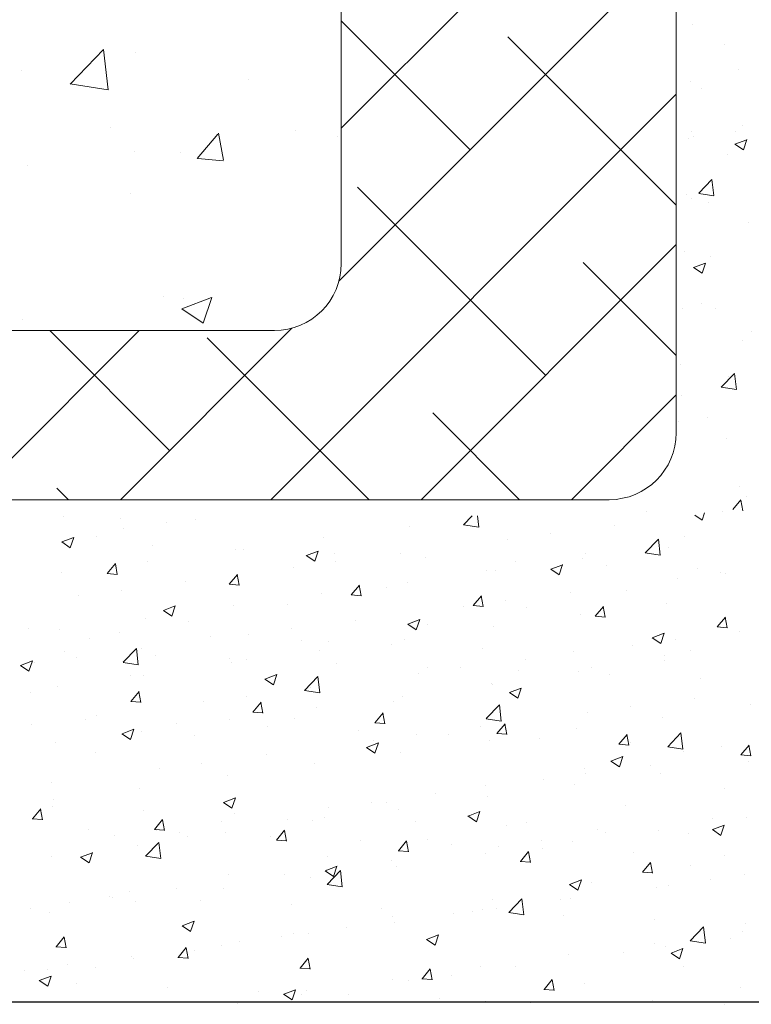
# Model space of a CAD drawing. Units: millimetres. Extents: x 18645 to 18942, y 3223 to 3440.
# Drawn here: x 18759 to 18781, y 3270 to 3300 of the extents above; entities that cross this region are included whole.
import ezdxf

# ---------------------------------------------------------------- set-up
doc = ezdxf.new("R2010")
doc.units = ezdxf.units.MM
doc.layers.get('0').update_dxf_attribs({"lineweight": 25})
for name, color, linetype, lineweight in [('Lienen Ziegel', 7, 'Continuous', 15), ('Putz Sch', 252, 'Continuous', 20), ('Putznetz Sch', 254, 'Continuous', 15)]:
    doc.layers.add(name, color=color, linetype=linetype, lineweight=lineweight)

msp = doc.modelspace()

# ---------------------------------------------------------------- linework, layer by layer
msp.add_line((18824.571, 3270.513), (18673.545, 3270.516))
msp.add_line((18824.571, 3270.513), (18673.545, 3270.516))
at = {"layer": 'Lienen Ziegel'}
for p, q in [((18768.545, 3310.181), (18768.545, 3292.566)), ((18768.545, 3310.181), (18768.545, 3292.566)), ((18778.545, 3308.466), (18778.545, 3287.513)), ((18778.545, 3308.466), (18778.545, 3287.513)), ((18725.547, 3290.566), (18766.545, 3290.566)), ((18725.547, 3290.566), (18766.545, 3290.566)), ((18776.545, 3285.516), (18673.545, 3285.516)), ((18776.545, 3285.516), (18673.545, 3285.516))]:
    msp.add_line(p, q, dxfattribs=at)
for centre, end in [((18766.545, 3292.566), 0), ((18766.545, 3292.566), 0), ((18776.545, 3287.516), 359.9156), ((18776.545, 3287.516), 359.9156)]:
    msp.add_arc(centre, 2, 270, end, dxfattribs=at)
at = {"layer": 'Putz Sch'}
for p, q in [((18779.039, 3299.695), (18779.039, 3299.695)), ((18779.994, 3299.099), (18779.994, 3299.099)), ((18780.396, 3298.36), (18780.396, 3298.36)), ((18778.978, 3298.004), (18778.978, 3298.004)), ((18779.311, 3297.804), (18779.311, 3297.804)), ((18779.005, 3296.503), (18779.005, 3296.503)), ((18780.331, 3296.524), (18780.331, 3296.524)), ((18780.528, 3296.689), (18780.528, 3296.689)), ((18778.916, 3296.313), (18778.916, 3296.313)), ((18779.06, 3296.357), (18779.06, 3296.357)), ((18780.303, 3296.129), (18780.658, 3296.265)), ((18780.554, 3295.959), (18780.657, 3296.266)), ((18780.301, 3296.129), (18780.554, 3295.958)), ((18780.076, 3295.821), (18780.076, 3295.821)), ((18779.219, 3294.665), (18779.614, 3295.077)), ((18779.671, 3294.595), (18779.614, 3295.077)), ((18778.854, 3294.622), (18778.854, 3294.622)), ((18778.995, 3294.52), (18778.995, 3294.52)), ((18779.219, 3294.663), (18779.671, 3294.593)), ((18779.506, 3294.402), (18779.506, 3294.402)), ((18780.706, 3293.807), (18780.706, 3293.807)), ((18778.792, 3292.931), (18778.792, 3292.931)), ((18779.583, 3292.77), (18779.583, 3292.77)), ((18779.065, 3292.445), (18779.318, 3292.275)), ((18779.067, 3292.445), (18779.422, 3292.581)), ((18779.318, 3292.275), (18779.421, 3292.582)), ((18778.731, 3291.239), (18778.731, 3291.239)), ((18779.296, 3291.371), (18779.296, 3291.371)), ((18779.717, 3291.211), (18779.717, 3291.211)), ((18780.788, 3290.528), (18780.788, 3290.528)), ((18780.513, 3290.256), (18780.513, 3290.256)), ((18778.669, 3289.548), (18778.669, 3289.548)), ((18779.892, 3288.876), (18780.288, 3289.288)), ((18780.118, 3289.185), (18780.118, 3289.185)), ((18780.344, 3288.805), (18780.288, 3289.288)), ((18779.893, 3288.873), (18780.344, 3288.803)), ((18778.706, 3288.629), (18778.706, 3288.629)), ((18779.491, 3287.97), (18779.491, 3287.97)), ((18778.607, 3287.857), (18778.607, 3287.857)), ((18780.053, 3287.349), (18780.053, 3287.349)), ((18780.429, 3285.918), (18780.429, 3285.918)), ((18780.641, 3285.599), (18780.641, 3285.599)), ((18780.237, 3285.222), (18780.482, 3285.514)), ((18780.536, 3285.188), (18780.478, 3285.506)), ((18760.252, 3285.024), (18760.252, 3285.024)), ((18772.198, 3284.768), (18772.449, 3285.03)), ((18772.65, 3284.698), (18772.611, 3285.03)), ((18777.672, 3285.174), (18777.672, 3285.174)), ((18779.103, 3285.054), (18779.321, 3284.907)), ((18779.321, 3284.908), (18779.393, 3285.122)), ((18779.92, 3285.178), (18779.92, 3285.178)), ((18761.942, 3284.958), (18761.942, 3284.958)), ((18763.317, 3284.82), (18763.317, 3284.82)), ((18764.19, 3284.918), (18764.19, 3284.918)), ((18770.569, 3284.721), (18770.569, 3284.721)), ((18772.198, 3284.766), (18772.65, 3284.696)), ((18776.712, 3284.756), (18776.712, 3284.756)), ((18762.045, 3284.652), (18762.045, 3284.652)), ((18774.788, 3284.502), (18774.788, 3284.502)), ((18778.794, 3284.43), (18778.794, 3284.43)), ((18760.199, 3284.253), (18760.451, 3284.082)), ((18760.199, 3284.253), (18760.199, 3284.253)), ((18760.2, 3284.253), (18760.556, 3284.389)), ((18760.451, 3284.083), (18760.554, 3284.39)), ((18761.228, 3284.41), (18761.228, 3284.41)), ((18762.91, 3284.138), (18762.91, 3284.138)), ((18768.003, 3284.396), (18768.003, 3284.396)), ((18773.516, 3284.335), (18773.516, 3284.335)), ((18777.619, 3283.927), (18778.015, 3284.34)), ((18778.071, 3283.857), (18778.015, 3284.339)), ((18765.395, 3284.039), (18765.395, 3284.039)), ((18765.622, 3284.023), (18765.622, 3284.023)), ((18767.499, 3283.846), (18767.752, 3283.676)), ((18767.501, 3283.846), (18767.857, 3283.982)), ((18767.752, 3283.676), (18767.855, 3283.983)), ((18768.334, 3283.909), (18768.334, 3283.909)), ((18770.308, 3283.913), (18770.308, 3283.913)), ((18775.831, 3283.921), (18775.831, 3283.921)), ((18777.62, 3283.925), (18778.071, 3283.855)), ((18778.32, 3284.094), (18778.32, 3284.094)), ((18761.555, 3283.314), (18761.8, 3283.606)), ((18761.854, 3283.279), (18761.796, 3283.598)), ((18762.757, 3283.658), (18762.757, 3283.658)), ((18768.384, 3283.659), (18768.384, 3283.659)), ((18771.046, 3283.794), (18771.046, 3283.794)), ((18773.758, 3283.68), (18773.758, 3283.68)), ((18774.801, 3283.439), (18775.157, 3283.575)), ((18775.053, 3283.269), (18775.156, 3283.576)), ((18775.754, 3283.769), (18775.754, 3283.769)), ((18776.469, 3283.565), (18776.469, 3283.565)), ((18760.191, 3283.332), (18760.191, 3283.332)), ((18761.551, 3283.314), (18761.855, 3283.287)), ((18765.198, 3282.995), (18765.443, 3283.287)), ((18765.498, 3282.96), (18765.439, 3283.279)), ((18767.112, 3283.492), (18767.112, 3283.492)), ((18772.868, 3283.413), (18772.868, 3283.413)), ((18773.146, 3283.411), (18773.146, 3283.411)), ((18774.8, 3283.439), (18775.053, 3283.269)), ((18779.181, 3283.451), (18779.181, 3283.451)), ((18779.856, 3283.342), (18779.856, 3283.342)), ((18780.011, 3283.315), (18780.011, 3283.315)), ((18763.904, 3283.069), (18763.904, 3283.069)), ((18765.195, 3282.995), (18765.499, 3282.968)), ((18768.842, 3282.676), (18769.087, 3282.968)), ((18769.142, 3282.642), (18769.083, 3282.96)), ((18770.508, 3283.03), (18770.508, 3283.03)), ((18778.584, 3283.174), (18778.584, 3283.174)), ((18761.98, 3282.816), (18761.98, 3282.816)), ((18767.942, 3282.705), (18767.942, 3282.705)), ((18768.839, 3282.676), (18769.142, 3282.65)), ((18769.906, 3282.904), (18769.906, 3282.904)), ((18775.376, 3282.752), (18775.376, 3282.752)), ((18777.048, 3282.806), (18777.048, 3282.806)), ((18760.709, 3282.649), (18760.709, 3282.649)), ((18766.943, 3282.396), (18766.943, 3282.396)), ((18772.486, 3282.357), (18772.731, 3282.649)), ((18772.785, 3282.323), (18772.727, 3282.641)), ((18773.452, 3282.499), (18773.452, 3282.499)), ((18778.258, 3282.403), (18778.258, 3282.403)), ((18763.231, 3282.208), (18763.484, 3282.037)), ((18763.232, 3282.207), (18763.588, 3282.344)), ((18763.484, 3282.038), (18763.587, 3282.345)), ((18765.333, 3282.347), (18765.333, 3282.347)), ((18772.18, 3282.331), (18772.18, 3282.331)), ((18772.482, 3282.358), (18772.786, 3282.331)), ((18774.086, 3282.298), (18774.086, 3282.298)), ((18775.692, 3282.078), (18775.692, 3282.078)), ((18776.129, 3282.039), (18776.374, 3282.33)), ((18776.429, 3282.004), (18776.37, 3282.322)), ((18762.695, 3281.967), (18762.695, 3281.967)), ((18763.981, 3281.887), (18763.981, 3281.887)), ((18768.972, 3281.909), (18768.972, 3281.909)), ((18770.532, 3281.801), (18770.784, 3281.63)), ((18770.533, 3281.8), (18770.889, 3281.937)), ((18770.784, 3281.631), (18770.887, 3281.938)), ((18771.123, 3281.789), (18771.123, 3281.789)), ((18776.126, 3282.039), (18776.43, 3282.012)), ((18779.773, 3281.72), (18780.018, 3282.012)), ((18780.073, 3281.685), (18780.014, 3282.004)), ((18759.209, 3281.657), (18759.209, 3281.657)), ((18760.129, 3281.641), (18760.129, 3281.641)), ((18761.921, 3281.542), (18761.921, 3281.542)), ((18765.776, 3281.488), (18765.776, 3281.488)), ((18767.048, 3281.656), (18767.048, 3281.656)), ((18773.084, 3281.72), (18773.084, 3281.72)), ((18777.834, 3281.394), (18778.189, 3281.53)), ((18778.085, 3281.224), (18778.188, 3281.531)), ((18779.77, 3281.72), (18780.073, 3281.693)), ((18780.443, 3281.592), (18780.443, 3281.592)), ((18761.018, 3281.379), (18761.018, 3281.379)), ((18764.633, 3281.428), (18764.633, 3281.428)), ((18767.345, 3281.313), (18767.345, 3281.313)), ((18768.161, 3281.28), (18768.161, 3281.28)), ((18770.057, 3281.198), (18770.057, 3281.198)), ((18770.446, 3281.339), (18770.446, 3281.339)), ((18777.832, 3281.394), (18778.085, 3281.223)), ((18778.519, 3281.338), (18778.519, 3281.338)), ((18760.28, 3280.974), (18760.28, 3280.974)), ((18762.028, 3280.66), (18762.424, 3281.073)), ((18762.48, 3280.59), (18762.424, 3281.073)), ((18762.568, 3281.066), (18762.568, 3281.066)), ((18767.88, 3281.014), (18767.88, 3281.014)), ((18772.768, 3281.084), (18772.768, 3281.084)), ((18775.48, 3280.969), (18775.48, 3280.969)), ((18777.248, 3281.171), (18777.248, 3281.171)), ((18778.988, 3281.028), (18778.988, 3281.028)), ((18758.964, 3280.569), (18759.32, 3280.705)), ((18759.215, 3280.399), (18759.318, 3280.706)), ((18759.372, 3280.645), (18759.372, 3280.645)), ((18760.644, 3280.813), (18760.644, 3280.813)), ((18762.028, 3280.658), (18762.48, 3280.588)), ((18762.992, 3280.86), (18762.992, 3280.86)), ((18765.198, 3280.772), (18765.198, 3280.772)), ((18765.272, 3280.656), (18765.272, 3280.656)), ((18765.704, 3280.745), (18765.704, 3280.745)), ((18768.416, 3280.631), (18768.416, 3280.631)), ((18774.039, 3280.748), (18774.039, 3280.748)), ((18778.192, 3280.855), (18778.192, 3280.855)), ((18778.197, 3280.712), (18778.197, 3280.712)), ((18758.963, 3280.569), (18759.215, 3280.399)), ((18770.844, 3280.328), (18770.844, 3280.328)), ((18771.128, 3280.516), (18771.128, 3280.516)), ((18772.115, 3280.495), (18772.115, 3280.495)), ((18773.84, 3280.401), (18773.84, 3280.401)), ((18775.631, 3280.387), (18775.631, 3280.387)), ((18776.026, 3280.52), (18776.026, 3280.52)), ((18762.235, 3280.263), (18762.235, 3280.263)), ((18762.633, 3280.275), (18762.633, 3280.275)), ((18766.263, 3280.162), (18766.516, 3279.992)), ((18766.265, 3280.162), (18766.62, 3280.298)), ((18766.516, 3279.992), (18766.619, 3280.299)), ((18767.449, 3279.82), (18767.845, 3280.232)), ((18767.901, 3279.749), (18767.845, 3280.232)), ((18773.022, 3280.029), (18773.022, 3280.029)), ((18773.063, 3280.011), (18773.063, 3280.011)), ((18776.551, 3280.287), (18776.551, 3280.287)), ((18779.263, 3280.172), (18779.263, 3280.172)), ((18759.273, 3279.755), (18759.273, 3279.755)), ((18760.067, 3279.95), (18760.067, 3279.95)), ((18762.26, 3279.493), (18762.504, 3279.784)), ((18762.559, 3279.458), (18762.5, 3279.777)), ((18767.45, 3279.817), (18767.902, 3279.747)), ((18767.635, 3279.905), (18767.635, 3279.905)), ((18773.564, 3279.755), (18773.817, 3279.585)), ((18773.565, 3279.755), (18773.921, 3279.892)), ((18773.817, 3279.585), (18773.92, 3279.892)), ((18762.256, 3279.493), (18762.56, 3279.466)), ((18764.44, 3279.485), (18764.44, 3279.485)), ((18765.711, 3279.652), (18765.711, 3279.652)), ((18765.903, 3279.174), (18766.148, 3279.466)), ((18766.203, 3279.139), (18766.144, 3279.458)), ((18770.101, 3279.503), (18770.101, 3279.503)), ((18770.384, 3279.648), (18770.384, 3279.648)), ((18779.107, 3279.588), (18779.107, 3279.588)), ((18765.9, 3279.174), (18766.203, 3279.147)), ((18767.818, 3279.323), (18767.818, 3279.323)), ((18769.547, 3278.855), (18769.792, 3279.147)), ((18769.847, 3278.82), (18769.788, 3279.139)), ((18772.871, 3278.979), (18773.267, 3279.391)), ((18773.323, 3278.908), (18773.267, 3279.391)), ((18775.911, 3279.167), (18775.911, 3279.167)), ((18777.183, 3279.335), (18777.183, 3279.335)), ((18780.773, 3279.402), (18780.773, 3279.402)), ((18760.911, 3278.96), (18760.911, 3278.96)), ((18761.231, 3279.062), (18761.231, 3279.062)), ((18763.622, 3278.845), (18763.622, 3278.845)), ((18765.21, 3278.965), (18765.21, 3278.965)), ((18767.138, 3278.994), (18767.138, 3278.994)), ((18769.543, 3278.855), (18769.847, 3278.829)), ((18772.872, 3278.976), (18773.323, 3278.906)), ((18778.135, 3279.021), (18778.135, 3279.021)), ((18759.307, 3278.809), (18759.307, 3278.809)), ((18761.996, 3278.523), (18762.352, 3278.66)), ((18762.248, 3278.354), (18762.351, 3278.661)), ((18762.571, 3278.584), (18762.571, 3278.584)), ((18766.334, 3278.731), (18766.334, 3278.731)), ((18769.046, 3278.616), (18769.046, 3278.616)), ((18772.703, 3278.745), (18772.703, 3278.745)), ((18773.191, 3278.536), (18773.436, 3278.828)), ((18773.49, 3278.502), (18773.432, 3278.82)), ((18775.569, 3278.696), (18775.569, 3278.696)), ((18778.293, 3278.138), (18778.688, 3278.55)), ((18778.745, 3278.068), (18778.689, 3278.55)), ((18760.005, 3278.259), (18760.005, 3278.259)), ((18761.995, 3278.524), (18762.248, 3278.353)), ((18764.175, 3278.486), (18764.175, 3278.486)), ((18769.297, 3278.117), (18769.653, 3278.253)), ((18769.507, 3278.324), (18769.507, 3278.324)), ((18769.548, 3277.947), (18769.651, 3278.254)), ((18770.779, 3278.492), (18770.779, 3278.492)), ((18771.758, 3278.502), (18771.758, 3278.502)), ((18772.961, 3278.338), (18772.961, 3278.338)), ((18773.187, 3278.536), (18773.491, 3278.51)), ((18774.47, 3278.387), (18774.47, 3278.387)), ((18776.834, 3278.217), (18777.079, 3278.509)), ((18777.134, 3278.183), (18777.075, 3278.501)), ((18777.181, 3278.272), (18777.181, 3278.272)), ((18761.213, 3277.977), (18761.213, 3277.977)), ((18769.296, 3278.117), (18769.548, 3277.946)), ((18770.322, 3277.957), (18770.322, 3277.957)), ((18776.831, 3278.218), (18777.134, 3278.191)), ((18778.293, 3278.135), (18778.745, 3278.065)), ((18778.779, 3277.997), (18778.779, 3277.997)), ((18779.893, 3278.158), (18779.893, 3278.158)), ((18780.478, 3277.899), (18780.723, 3278.191)), ((18780.778, 3277.864), (18780.719, 3278.182)), ((18766.299, 3277.902), (18766.299, 3277.902)), ((18776.596, 3277.71), (18776.849, 3277.54)), ((18776.598, 3277.71), (18776.953, 3277.846)), ((18776.849, 3277.54), (18776.952, 3277.847)), ((18780.474, 3277.899), (18780.778, 3277.872)), ((18780.712, 3277.711), (18780.712, 3277.711)), ((18763.103, 3277.481), (18763.103, 3277.481)), ((18764.375, 3277.648), (18764.375, 3277.648)), ((18767.756, 3277.632), (18767.756, 3277.632)), ((18775.816, 3277.489), (18775.816, 3277.489)), ((18777.771, 3277.584), (18777.771, 3277.584)), ((18765.148, 3277.274), (18765.148, 3277.274)), ((18774.575, 3277.164), (18774.575, 3277.164)), ((18775.847, 3277.331), (18775.847, 3277.331)), ((18778.073, 3277.33), (18778.073, 3277.33)), ((18759.895, 3277.059), (18759.895, 3277.059)), ((18762.51, 3276.893), (18762.51, 3276.893)), ((18772.853, 3276.98), (18772.853, 3276.98)), ((18775.507, 3277.005), (18775.507, 3277.005)), ((18779.996, 3276.882), (18779.996, 3276.882)), ((18759.944, 3276.568), (18759.944, 3276.568)), ((18765.029, 3276.478), (18765.384, 3276.615)), ((18765.28, 3276.309), (18765.383, 3276.616)), ((18769.443, 3276.488), (18769.443, 3276.488)), ((18771.367, 3276.741), (18771.367, 3276.741)), ((18772.899, 3276.647), (18772.899, 3276.647)), ((18759.321, 3275.99), (18759.566, 3276.282)), ((18759.62, 3275.956), (18759.562, 3276.274)), ((18759.921, 3276.364), (18759.921, 3276.364)), ((18762.633, 3276.249), (18762.633, 3276.249)), ((18765.027, 3276.478), (18765.28, 3276.308)), ((18768.171, 3276.321), (18768.171, 3276.321)), ((18769.891, 3276.472), (18769.891, 3276.472)), ((18770.26, 3276.266), (18770.26, 3276.266)), ((18772.329, 3276.071), (18772.685, 3276.208)), ((18772.581, 3275.902), (18772.684, 3276.209)), ((18777.033, 3276.373), (18777.033, 3276.373)), ((18759.317, 3275.99), (18759.621, 3275.964)), ((18762.964, 3275.671), (18763.209, 3275.963)), ((18763.264, 3275.637), (18763.205, 3275.955)), ((18764.963, 3275.898), (18764.963, 3275.898)), ((18765.345, 3276.135), (18765.345, 3276.135)), ((18766.928, 3275.963), (18766.928, 3275.963)), ((18767.694, 3275.941), (18767.694, 3275.941)), ((18768.057, 3276.02), (18768.057, 3276.02)), ((18770.769, 3275.906), (18770.769, 3275.906)), ((18772.328, 3276.072), (18772.581, 3275.901)), ((18779.642, 3276.003), (18779.642, 3276.003)), ((18780.65, 3276.02), (18780.65, 3276.02)), ((18760.992, 3275.682), (18760.992, 3275.682)), ((18762.961, 3275.672), (18763.265, 3275.645)), ((18763.039, 3275.645), (18763.039, 3275.645)), ((18766.608, 3275.353), (18766.853, 3275.645)), ((18766.908, 3275.318), (18766.849, 3275.637)), ((18773.48, 3275.791), (18773.48, 3275.791)), ((18774.071, 3275.865), (18774.071, 3275.865)), ((18776.192, 3275.677), (18776.192, 3275.677)), ((18778.011, 3275.639), (18778.011, 3275.639)), ((18779.628, 3275.665), (18779.881, 3275.494)), ((18779.63, 3275.664), (18779.986, 3275.801)), ((18779.881, 3275.495), (18779.984, 3275.802)), ((18761.767, 3275.477), (18761.767, 3275.477)), ((18763.704, 3275.567), (18763.704, 3275.567)), ((18763.966, 3275.455), (18763.966, 3275.455)), ((18765.086, 3275.583), (18765.086, 3275.583)), ((18766.416, 3275.452), (18766.416, 3275.452)), ((18766.605, 3275.353), (18766.908, 3275.326)), ((18769.128, 3275.338), (18769.128, 3275.338)), ((18770.252, 3275.034), (18770.497, 3275.326)), ((18770.551, 3274.999), (18770.493, 3275.318)), ((18771.108, 3275.356), (18771.108, 3275.356)), ((18774.51, 3275.327), (18774.51, 3275.327)), ((18775.445, 3275.313), (18775.445, 3275.313)), ((18776.434, 3275.581), (18776.434, 3275.581)), ((18778.904, 3275.562), (18778.904, 3275.562)), ((18762.448, 3275.202), (18762.448, 3275.202)), ((18762.701, 3274.871), (18763.097, 3275.283)), ((18763.153, 3274.801), (18763.097, 3275.283)), ((18770.248, 3275.034), (18770.552, 3275.007)), ((18771.84, 3275.223), (18771.84, 3275.223)), ((18773.238, 3275.16), (18773.238, 3275.16)), ((18774.551, 3275.109), (18774.551, 3275.109)), ((18759.882, 3274.877), (18759.882, 3274.877)), ((18760.759, 3274.84), (18761.012, 3274.67)), ((18760.76, 3274.84), (18761.116, 3274.976)), ((18761.003, 3274.946), (18761.003, 3274.946)), ((18761.012, 3274.67), (18761.115, 3274.977)), ((18762.702, 3274.869), (18763.154, 3274.799)), ((18768.146, 3274.848), (18768.146, 3274.848)), ((18770.03, 3274.738), (18770.03, 3274.738)), ((18772.837, 3274.956), (18772.837, 3274.956)), ((18773.895, 3274.715), (18774.14, 3275.007)), ((18774.195, 3274.681), (18774.136, 3274.999)), ((18777.263, 3274.994), (18777.263, 3274.994)), ((18779.975, 3274.88), (18779.975, 3274.88)), ((18768.06, 3274.433), (18768.312, 3274.263)), ((18768.061, 3274.433), (18768.417, 3274.569)), ((18768.106, 3274.484), (18768.106, 3274.484)), ((18768.123, 3274.03), (18768.519, 3274.443)), ((18768.312, 3274.263), (18768.415, 3274.57)), ((18768.575, 3273.96), (18768.519, 3274.442)), ((18770.199, 3274.575), (18770.199, 3274.575)), ((18773.892, 3274.715), (18774.196, 3274.689)), ((18777.539, 3274.396), (18777.784, 3274.688)), ((18777.839, 3274.362), (18777.78, 3274.68)), ((18778.973, 3274.596), (18778.973, 3274.596)), ((18765.183, 3274.339), (18765.183, 3274.339)), ((18766.834, 3274.317), (18766.834, 3274.317)), ((18767.633, 3274.25), (18767.633, 3274.25)), ((18775.362, 3274.026), (18775.717, 3274.163)), ((18775.613, 3273.856), (18775.716, 3274.163)), ((18777.536, 3274.396), (18777.839, 3274.37)), ((18779.578, 3274.167), (18779.578, 3274.167)), ((18780.588, 3274.328), (18780.588, 3274.328)), ((18763.626, 3273.895), (18763.626, 3273.895)), ((18765.024, 3273.892), (18765.024, 3273.892)), ((18768.123, 3274.028), (18768.575, 3273.958)), ((18775.36, 3274.026), (18775.613, 3273.856)), ((18776.011, 3274.087), (18776.011, 3274.087)), ((18777.95, 3273.948), (18777.95, 3273.948)), ((18778.306, 3273.999), (18778.306, 3273.999)), ((18761.622, 3273.667), (18761.622, 3273.667)), ((18761.702, 3273.641), (18761.702, 3273.641)), ((18762.22, 3273.831), (18762.22, 3273.831)), ((18764.334, 3273.553), (18764.334, 3273.553)), ((18773.048, 3273.578), (18773.048, 3273.578)), ((18773.545, 3273.189), (18773.94, 3273.602)), ((18773.997, 3273.119), (18773.94, 3273.601)), ((18775.098, 3273.577), (18775.098, 3273.577)), ((18775.384, 3273.622), (18775.384, 3273.622)), ((18759.258, 3273.322), (18759.258, 3273.322)), ((18760.431, 3273.474), (18760.431, 3273.474)), ((18762.386, 3273.511), (18762.386, 3273.511)), ((18767.046, 3273.438), (18767.046, 3273.438)), ((18769.758, 3273.323), (18769.758, 3273.323)), ((18772.775, 3273.265), (18772.775, 3273.265)), ((18773.174, 3273.324), (18773.174, 3273.324)), ((18759.82, 3273.186), (18759.82, 3273.186)), ((18770.086, 3273.07), (18770.086, 3273.07)), ((18771.902, 3273.156), (18771.902, 3273.156)), ((18772.47, 3273.209), (18772.47, 3273.209)), ((18773.545, 3273.187), (18773.997, 3273.117)), ((18775.182, 3273.094), (18775.182, 3273.094)), ((18777.893, 3272.98), (18777.893, 3272.98)), ((18763.791, 3272.795), (18764.044, 3272.624)), ((18763.793, 3272.794), (18764.148, 3272.931)), ((18764.044, 3272.625), (18764.147, 3272.932)), ((18768.694, 3272.734), (18768.694, 3272.734)), ((18770.137, 3272.884), (18770.137, 3272.884)), ((18778.966, 3272.348), (18779.362, 3272.761)), ((18779.418, 3272.278), (18779.362, 3272.761)), ((18780.605, 3272.865), (18780.605, 3272.865)), ((18760.026, 3272.169), (18760.27, 3272.461)), ((18760.325, 3272.135), (18760.266, 3272.453)), ((18766.77, 3272.481), (18766.77, 3272.481)), ((18767.123, 3272.561), (18767.123, 3272.561)), ((18767.571, 3272.559), (18767.571, 3272.559)), ((18771.092, 3272.388), (18771.344, 3272.217)), ((18771.093, 3272.388), (18771.449, 3272.524)), ((18771.344, 3272.218), (18771.447, 3272.525)), ((18780.165, 3272.417), (18780.165, 3272.417)), ((18780.526, 3272.637), (18780.526, 3272.637)), ((18760.022, 3272.169), (18760.326, 3272.143)), ((18763.669, 3271.85), (18763.914, 3272.142)), ((18763.969, 3271.816), (18763.91, 3272.134)), ((18764.963, 3272.201), (18764.963, 3272.201)), ((18765.498, 3272.313), (18765.498, 3272.313)), ((18777.888, 3272.256), (18777.888, 3272.256)), ((18778.241, 3272.163), (18778.241, 3272.163)), ((18778.394, 3271.981), (18778.75, 3272.117)), ((18778.645, 3271.811), (18778.748, 3272.118)), ((18778.967, 3272.346), (18779.418, 3272.276)), ((18762.29, 3271.891), (18762.29, 3271.891)), ((18762.324, 3271.82), (18762.324, 3271.82)), ((18763.666, 3271.85), (18763.969, 3271.824)), ((18764.16, 3272.053), (18764.16, 3272.053)), ((18767.313, 3271.532), (18767.558, 3271.823)), ((18767.613, 3271.497), (18767.554, 3271.815)), ((18775.322, 3271.931), (18775.322, 3271.931)), ((18776.97, 3271.996), (18776.97, 3271.996)), ((18778.392, 3271.981), (18778.645, 3271.811)), ((18759.758, 3271.495), (18759.758, 3271.495)), ((18760.366, 3271.638), (18760.366, 3271.638)), ((18761.198, 3271.544), (18761.198, 3271.544)), ((18767.309, 3271.532), (18767.613, 3271.505)), ((18770.957, 3271.213), (18771.202, 3271.505)), ((18771.256, 3271.178), (18771.197, 3271.497)), ((18772.714, 3271.574), (18772.714, 3271.574)), ((18773.761, 3271.573), (18773.761, 3271.573)), ((18778.764, 3271.564), (18778.764, 3271.564)), ((18759.094, 3271.47), (18759.094, 3271.47)), ((18759.524, 3271.156), (18759.88, 3271.292)), ((18759.776, 3270.986), (18759.879, 3271.293)), ((18770.075, 3271.193), (18770.075, 3271.193)), ((18770.953, 3271.213), (18771.257, 3271.186)), ((18771.837, 3271.32), (18771.837, 3271.32)), ((18759.523, 3271.156), (18759.776, 3270.986)), ((18760.633, 3271.071), (18760.633, 3271.071)), ((18763.345, 3270.957), (18763.345, 3270.957)), ((18770.566, 3271.153), (18770.566, 3271.153)), ((18774.6, 3270.894), (18774.845, 3271.186)), ((18774.9, 3270.859), (18774.841, 3271.178)), ((18775.801, 3271.056), (18775.801, 3271.056)), ((18780.465, 3270.946), (18780.465, 3270.946)), ((18766.057, 3270.842), (18766.057, 3270.842)), ((18766.823, 3270.749), (18767.076, 3270.579)), ((18766.825, 3270.749), (18767.181, 3270.886)), ((18767.076, 3270.58), (18767.179, 3270.886)), ((18767.357, 3270.73), (18767.357, 3270.73)), ((18767.509, 3270.867), (18767.509, 3270.867)), ((18768.769, 3270.728), (18768.769, 3270.728)), ((18771.48, 3270.613), (18771.48, 3270.613)), ((18774.597, 3270.894), (18774.9, 3270.868)), ((18758.993, 3270.504), (18758.993, 3270.504)), ((18764.901, 3270.51), (18764.901, 3270.51)), ((18765.433, 3270.477), (18765.433, 3270.477)), ((18772.838, 3270.547), (18772.838, 3270.547)), ((18774.192, 3270.498), (18774.192, 3270.498)), ((18777.826, 3270.565), (18777.826, 3270.565)), ((18779.981, 3270.449), (18779.981, 3270.449))]:
    msp.add_line(p, q, dxfattribs=at)
at = {"layer": 'Putznetz Sch'}
for p, q in [((18768.545, 3296.605), (18778.545, 3306.605)), ((18768.545, 3296.605), (18778.545, 3306.605)), ((18768.476, 3292.045), (18778.545, 3302.114)), ((18768.476, 3292.045), (18778.545, 3302.114)), ((18772.396, 3295.966), (18768.545, 3299.817)), ((18772.396, 3295.966), (18768.545, 3299.817)), ((18778.545, 3294.307), (18773.519, 3299.333)), ((18778.545, 3294.307), (18773.519, 3299.333)), ((18760.45, 3297.926), (18761.44, 3298.957)), ((18760.45, 3297.926), (18761.44, 3298.957)), ((18760.45, 3297.926), (18761.44, 3298.957)), ((18760.45, 3297.926), (18761.44, 3298.957)), ((18761.579, 3297.749), (18761.439, 3298.955)), ((18761.579, 3297.749), (18761.439, 3298.955)), ((18761.579, 3297.749), (18761.439, 3298.955)), ((18761.579, 3297.749), (18761.439, 3298.955)), ((18762.408, 3298.873), (18762.408, 3298.873)), ((18762.408, 3298.873), (18762.408, 3298.873)), ((18762.408, 3298.873), (18762.408, 3298.873)), ((18762.408, 3298.873), (18762.408, 3298.873)), ((18758.986, 3298.338), (18758.986, 3298.338)), ((18758.986, 3298.338), (18758.986, 3298.338)), ((18758.986, 3298.338), (18758.986, 3298.338)), ((18758.986, 3298.338), (18758.986, 3298.338)), ((18765.765, 3298.052), (18765.765, 3298.052)), ((18765.765, 3298.052), (18765.765, 3298.052)), ((18765.765, 3298.052), (18765.765, 3298.052)), ((18765.765, 3298.052), (18765.765, 3298.052)), ((18760.451, 3297.931), (18761.58, 3297.755)), ((18760.451, 3297.931), (18761.58, 3297.755)), ((18760.451, 3297.931), (18761.58, 3297.755)), ((18760.451, 3297.931), (18761.58, 3297.755)), ((18766.437, 3285.516), (18778.545, 3297.624)), ((18766.437, 3285.516), (18778.545, 3297.624)), ((18761.663, 3296.632), (18761.663, 3296.632)), ((18761.663, 3296.632), (18761.663, 3296.632)), ((18761.663, 3296.632), (18761.663, 3296.632)), ((18761.663, 3296.632), (18761.663, 3296.632)), ((18767.177, 3296.547), (18767.177, 3296.547)), ((18767.177, 3296.547), (18767.177, 3296.547)), ((18767.177, 3296.547), (18767.177, 3296.547)), ((18767.177, 3296.547), (18767.177, 3296.547)), ((18764.245, 3295.704), (18764.857, 3296.433)), ((18764.245, 3295.704), (18764.857, 3296.433)), ((18764.245, 3295.704), (18764.857, 3296.433)), ((18764.245, 3295.704), (18764.857, 3296.433)), ((18765.026, 3295.658), (18764.88, 3296.455)), ((18765.026, 3295.658), (18764.88, 3296.455)), ((18765.026, 3295.658), (18764.88, 3296.455)), ((18765.026, 3295.658), (18764.88, 3296.455)), ((18768.443, 3296.346), (18768.443, 3296.346)), ((18768.443, 3296.346), (18768.443, 3296.346)), ((18768.443, 3296.346), (18768.443, 3296.346)), ((18768.443, 3296.346), (18768.443, 3296.346)), ((18762.367, 3295.913), (18762.367, 3295.913)), ((18762.367, 3295.913), (18762.367, 3295.913)), ((18762.367, 3295.913), (18762.367, 3295.913)), ((18762.367, 3295.913), (18762.367, 3295.913)), ((18763.752, 3295.873), (18763.752, 3295.873)), ((18763.752, 3295.873), (18763.752, 3295.873)), ((18763.752, 3295.873), (18763.752, 3295.873)), ((18763.752, 3295.873), (18763.752, 3295.873)), ((18764.257, 3295.702), (18765.017, 3295.636)), ((18764.257, 3295.702), (18765.017, 3295.636)), ((18764.257, 3295.702), (18765.017, 3295.636)), ((18764.257, 3295.702), (18765.017, 3295.636)), ((18759.187, 3295.495), (18759.187, 3295.495)), ((18759.187, 3295.495), (18759.187, 3295.495)), ((18759.187, 3295.495), (18759.187, 3295.495)), ((18759.187, 3295.495), (18759.187, 3295.495)), ((18774.641, 3289.231), (18769.029, 3294.843)), ((18774.641, 3289.231), (18769.029, 3294.843)), ((18762.254, 3294.645), (18762.254, 3294.645)), ((18762.254, 3294.645), (18762.254, 3294.645)), ((18762.254, 3294.645), (18762.254, 3294.645)), ((18762.254, 3294.645), (18762.254, 3294.645)), ((18770.927, 3285.516), (18778.545, 3293.134)), ((18770.927, 3285.516), (18778.545, 3293.134)), ((18778.545, 3289.817), (18775.764, 3292.598)), ((18778.545, 3289.817), (18775.764, 3292.598)), ((18763.239, 3291.596), (18763.239, 3291.596)), ((18763.239, 3291.596), (18763.239, 3291.596)), ((18763.239, 3291.596), (18763.239, 3291.596)), ((18763.239, 3291.596), (18763.239, 3291.596)), ((18763.778, 3291.214), (18764.667, 3291.555)), ((18763.778, 3291.214), (18764.667, 3291.555)), ((18763.778, 3291.214), (18764.667, 3291.555)), ((18763.778, 3291.214), (18764.667, 3291.555)), ((18763.836, 3291.537), (18763.836, 3291.537)), ((18763.836, 3291.537), (18763.836, 3291.537)), ((18763.836, 3291.537), (18763.836, 3291.537)), ((18763.836, 3291.537), (18763.836, 3291.537)), ((18764.418, 3290.782), (18764.675, 3291.549)), ((18764.418, 3290.782), (18764.675, 3291.549)), ((18764.418, 3290.782), (18764.675, 3291.549)), ((18764.418, 3290.782), (18764.675, 3291.549)), ((18763.785, 3291.21), (18764.417, 3290.784)), ((18763.785, 3291.21), (18764.417, 3290.784)), ((18763.785, 3291.21), (18764.417, 3290.784)), ((18763.785, 3291.21), (18764.417, 3290.784)), ((18759.026, 3290.904), (18759.026, 3290.904)), ((18759.026, 3290.904), (18759.026, 3290.904)), ((18759.026, 3290.904), (18759.026, 3290.904)), ((18759.026, 3290.904), (18759.026, 3290.904)), ((18761.947, 3285.516), (18767.066, 3290.635)), ((18761.947, 3285.516), (18767.066, 3290.635)), ((18757.457, 3285.516), (18762.507, 3290.566)), ((18757.457, 3285.516), (18762.507, 3290.566)), ((18763.416, 3286.986), (18759.835, 3290.566)), ((18763.416, 3286.986), (18759.835, 3290.566)), ((18769.376, 3285.516), (18764.539, 3290.353)), ((18769.376, 3285.516), (18764.539, 3290.353)), ((18775.417, 3285.516), (18778.545, 3288.644)), ((18775.417, 3285.516), (18778.545, 3288.644)), ((18773.866, 3285.516), (18771.274, 3288.108)), ((18773.866, 3285.516), (18771.274, 3288.108)), ((18760.395, 3285.516), (18760.049, 3285.863)), ((18760.395, 3285.516), (18760.049, 3285.863))]:
    msp.add_line(p, q, dxfattribs=at)

doc.saveas('drawing.dxf')
